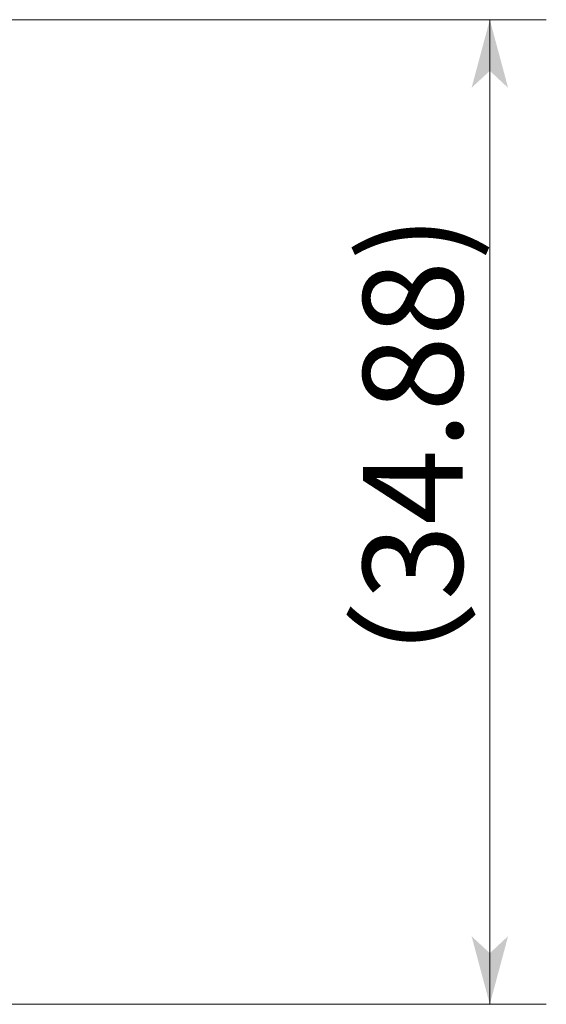
# Model space of a CAD drawing. Extents: x -205 to 205, y -145 to 144.
# Drawn here: x -10 to 8, y -15 to 20 of the extents above; entities that cross this region are included whole.
import ezdxf

# ---------------------------------------------------------------- set-up
doc = ezdxf.new("R2010")
doc.units = 0
doc.header["$MEASUREMENT"] = 0
doc.layers.add('寸法線_1', color=7, linetype='Continuous')
doc.styles.add('Style1', font='ＭＳ ゴシック')

msp = doc.modelspace()

# ---------------------------------------------------------------- linework, layer by layer
at = {"layer": '寸法線_1', "color": 7, "linetype": 'Continuous', "lineweight": 5}
for p, q in [((-15.652, 19.88), (8.46, 19.88)), ((6.46, 19.88), (6.46, 2.44)), ((6.46, -15), (6.46, 2.44)), ((-19.373, -15), (8.46, -15))]:
    msp.add_line(p, q, dxfattribs=at)
for points in [[(5.975, 18.069), (6.946, 18.069), (6.46, 19.88)], [(5.813, 17.465), (5.813, 17.465), (5.975, 18.069), (6.46, 18.069)], [(7.107, 17.465), (7.107, 17.465), (6.46, 18.069), (6.946, 18.069)], [(5.975, -13.189), (6.46, -13.189), (5.813, -12.585)], [(6.46, -13.189), (6.946, -13.189), (7.107, -12.585)], [(6.46, -15), (6.46, -15), (5.975, -13.189), (6.946, -13.189)]]:
    msp.add_solid(points, dxfattribs=at)

# ---------------------------------------------------------------- texts
at = {"color": 7, "linetype": 'Continuous', "lineweight": 0, "style": 'Style1'}
msp.add_text('（34.88)', height=3.5278, rotation=90, dxfattribs=at).set_placement((5.496, -5.497))

doc.saveas('drawing.dxf')
